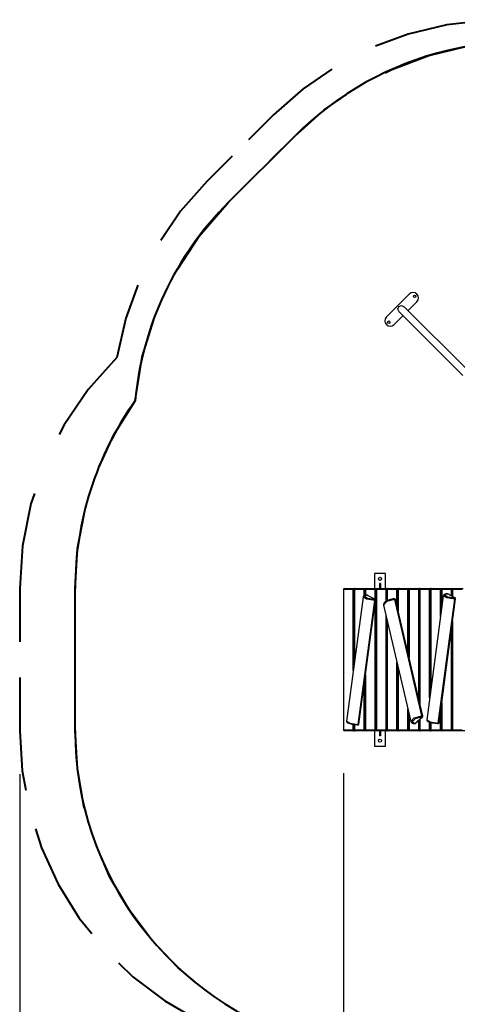
# Model space of a CAD drawing. Units: inches. Extents: x 46 to 170, y 71 to 208.
# Drawn here: x 46 to 66, y 108 to 153 of the extents above; entities that cross this region are included whole.
import ezdxf

# ---------------------------------------------------------------- set-up
doc = ezdxf.new("R2010")
doc.units = ezdxf.units.IN
doc.header["$MEASUREMENT"] = 0
doc.layers.add('Ebene 1', color=7, linetype='Continuous')

# ---------------------------------------------------------------- blocks, each defined once
blk = doc.blocks.new('block 2')
at = {"layer": 'Ebene 1', "color": 179, "lineweight": 40, "true_color": 0x1a171b}
for points in [[(69.295, 153.135), (67.688, 153.152), (65.863, 152.947), (64.076, 152.521), (62.571, 151.96)], [(63.015, 150.731), (63.319, 150.889), (65.033, 151.53), (66.811, 151.958), (68.629, 152.167), (68.972, 152.164)], [(60.537, 150.904), (59.212, 149.994), (57.836, 148.777)], [(58.819, 147.795), (60.189, 149.007), (61.226, 149.72)], [(57.836, 148.777), (56.686, 147.627)], [(55.75, 144.726), (58.819, 147.795)], [(57.668, 146.644), (58.819, 147.795)], [(55.918, 146.859), (54.768, 145.709)], [(54.768, 145.709), (53.532, 144.309), (52.612, 142.96)], [(55.75, 144.726), (56.901, 145.877)], [(53.398, 141.642), (54.389, 143.161), (55.75, 144.726)], [(51.549, 140.888), (50.989, 139.353), (50.573, 137.533)], [(51.423, 135.521), (51.759, 137.567), (52.297, 139.3)], [(50.573, 137.533), (49.25, 136.052), (48.135, 134.408), (47.913, 133.964)], [(49.763, 132.474), (50.444, 133.947), (51.423, 135.521)], [(46.762, 131.223), (46.6, 130.754), (46.209, 128.807), (46.077, 126.825)], [(48.645, 126.825), (48.76, 128.676), (49.059, 130.27)], [(46.077, 126.825), (46.077, 124.35)], [(48.645, 120.225), (48.645, 126.825)], [(48.645, 124.35), (48.645, 126.825)], [(46.077, 122.7), (46.077, 120.225)], [(48.645, 120.225), (48.645, 122.7)], [(46.077, 120.225), (46.191, 118.381), (46.361, 117.473)], [(49.087, 116.639), (49.055, 116.744), (48.748, 118.473), (48.645, 120.225)], [(46.811, 115.685), (47.091, 114.804), (47.863, 113.126), (48.837, 111.555), (49.416, 110.835)], [(54.169, 108.63), (53.409, 109.261), (52.198, 110.532), (51.144, 111.936), (50.261, 113.453), (49.868, 114.359)], [(50.659, 109.473), (51.323, 108.83), (52.798, 107.717), (54.398, 106.794), (55.25, 106.435)]]:
    blk.add_lwpolyline(points, dxfattribs=at)
at = {"layer": 'Ebene 1', "color": 179, "lineweight": 25, "true_color": 0x1a171b}
for points in [[(63.071, 139.414), (64.131, 140.475)], [(64.485, 140.121), (64.074, 139.71)], [(63.659, 139.648), (63.596, 139.78), (63.64, 139.905)], [(63.64, 139.905), (63.765, 139.949), (63.897, 139.887)], [(63.659, 139.648), (66.604, 136.703)], [(66.842, 136.941), (63.897, 139.887)], [(63.835, 139.471), (63.424, 139.06)], [(63.02, 127.525), (62.52, 127.525)], [(62.52, 127.525), (62.52, 126.825)], [(63.02, 126.825), (63.02, 127.525)], [(62.745, 127.06), (62.745, 126.825)], [(62.795, 127.06), (62.745, 127.06)], [(62.795, 127.06), (62.795, 126.825)], [(61.084, 126.775), (61.078, 126.775), (61.077, 126.775)], [(61.077, 126.775), (61.077, 120.275)], [(61.084, 126.775), (61.097, 126.811), (61.127, 126.825)], [(61.084, 126.775), (61.084, 120.275)], [(61.534, 126.775), (61.084, 126.775)], [(61.127, 126.825), (61.577, 126.825)], [(61.991, 126.429), (61.221, 120.682)], [(61.534, 126.775), (61.546, 126.811), (61.577, 126.825)], [(61.581, 126.775), (61.554, 126.775), (61.534, 126.775)], [(61.534, 123.019), (61.534, 126.775)], [(61.595, 126.81), (61.587, 126.822), (61.577, 126.825)], [(61.577, 126.825), (61.631, 126.825)], [(61.588, 126.775), (61.583, 126.775), (61.581, 126.775)], [(61.581, 126.775), (61.581, 123.372)], [(61.588, 126.775), (61.6, 126.811), (61.631, 126.825)], [(61.588, 126.775), (61.588, 123.421)], [(62.038, 126.775), (61.588, 126.775)], [(61.631, 126.825), (62.081, 126.825)], [(62.529, 126.273), (62.157, 126.332), (61.991, 126.43)], [(62.174, 126.516), (62.148, 126.514), (62.124, 126.511), (62.081, 126.504), (62.044, 126.492), (62.024, 126.481), (62.007, 126.465), (61.998, 126.449), (61.992, 126.43)], [(62.038, 126.775), (62.05, 126.811), (62.081, 126.825)], [(62.091, 126.775), (62.06, 126.775), (62.038, 126.775)], [(62.038, 126.487), (62.038, 126.775)], [(62.183, 126.514), (62.047, 126.466), (62.201, 126.383), (62.517, 126.335)], [(62.101, 126.805), (62.092, 126.82), (62.081, 126.825)], [(62.081, 126.825), (62.141, 126.825)], [(62.098, 126.775), (62.093, 126.775), (62.091, 126.775)], [(62.091, 126.775), (62.091, 126.504)], [(62.098, 126.775), (62.11, 126.811), (62.141, 126.825)], [(62.547, 126.775), (62.098, 126.775)], [(62.098, 126.775), (62.098, 126.505)], [(62.141, 126.825), (62.591, 126.825)], [(62.174, 126.516), (62.178, 126.516), (62.183, 126.514)], [(62.2, 126.51), (62.192, 126.513), (62.183, 126.514)], [(62.517, 126.335), (62.183, 126.514)], [(62.535, 126.331), (62.2, 126.51)], [(62.547, 126.775), (62.56, 126.811), (62.591, 126.825)], [(62.596, 126.775), (62.568, 126.775), (62.547, 126.775)], [(62.547, 126.32), (62.547, 126.775)], [(62.609, 126.809), (62.601, 126.821), (62.591, 126.825)], [(62.591, 126.825), (62.646, 126.825)], [(62.603, 126.775), (62.598, 126.775), (62.596, 126.775)], [(62.596, 126.775), (62.596, 120.275)], [(62.603, 126.775), (62.615, 126.811), (62.646, 126.825)], [(63.053, 126.775), (62.603, 126.775)], [(62.603, 126.775), (62.603, 120.275)], [(62.646, 126.825), (63.096, 126.825)], [(63.053, 126.775), (63.066, 126.811), (63.096, 126.825)], [(63.1, 126.775), (63.073, 126.775), (63.053, 126.775)], [(63.053, 126.231), (63.053, 126.775)], [(63.114, 126.81), (63.106, 126.822), (63.096, 126.825)], [(63.096, 126.825), (63.15, 126.825)], [(63.107, 126.775), (63.102, 126.775), (63.1, 126.775)], [(63.1, 126.775), (63.1, 126.257)], [(63.107, 126.775), (63.12, 126.811), (63.15, 126.825)], [(63.107, 126.775), (63.107, 126.26)], [(63.557, 126.775), (63.107, 126.775)], [(63.15, 126.825), (63.6, 126.825)], [(63.557, 126.775), (63.569, 126.811), (63.6, 126.825)], [(63.606, 126.775), (63.578, 126.775), (63.557, 126.775)], [(63.557, 126.035), (63.557, 126.775)], [(63.619, 126.809), (63.61, 126.821), (63.6, 126.825)], [(63.6, 126.825), (63.656, 126.825)], [(63.613, 126.775), (63.608, 126.775), (63.606, 126.775)], [(63.606, 126.775), (63.606, 125.824)], [(63.613, 126.775), (63.626, 126.811), (63.656, 126.825)], [(63.613, 126.775), (63.613, 125.795)], [(64.063, 126.775), (63.613, 126.775)], [(63.656, 126.825), (64.106, 126.825)], [(64.063, 126.775), (64.076, 126.811), (64.106, 126.825)], [(64.11, 126.775), (64.083, 126.775), (64.063, 126.775)], [(64.063, 123.865), (64.063, 126.775)], [(64.124, 126.81), (64.116, 126.822), (64.106, 126.825)], [(64.106, 126.825), (64.16, 126.825)], [(64.117, 126.775), (64.112, 126.775), (64.11, 126.775)], [(64.11, 126.775), (64.11, 123.662)], [(64.117, 126.775), (64.13, 126.811), (64.16, 126.825)], [(64.117, 126.775), (64.117, 123.634)], [(64.567, 126.775), (64.117, 126.775)], [(64.16, 126.825), (64.61, 126.825)], [(64.567, 126.775), (64.58, 126.811), (64.61, 126.825)], [(64.616, 126.775), (64.588, 126.775), (64.567, 126.775)], [(64.567, 121.704), (64.567, 126.775)], [(64.629, 126.809), (64.62, 126.821), (64.61, 126.825)], [(64.61, 126.825), (64.666, 126.825)], [(64.623, 126.775), (64.618, 126.775), (64.616, 126.775)], [(64.616, 126.775), (64.616, 121.492)], [(64.623, 126.775), (64.636, 126.811), (64.666, 126.825)], [(65.073, 126.775), (64.623, 126.775)], [(64.623, 126.775), (64.623, 121.463)], [(64.666, 126.825), (65.116, 126.825)], [(65.707, 126.493), (64.937, 120.746)], [(65.073, 126.775), (65.086, 126.811), (65.116, 126.825)], [(65.12, 126.775), (65.093, 126.775), (65.073, 126.775)], [(65.073, 121.763), (65.073, 126.775)], [(65.134, 126.81), (65.126, 126.822), (65.116, 126.825)], [(65.116, 126.825), (65.17, 126.825)], [(65.127, 126.775), (65.122, 126.775), (65.12, 126.775)], [(65.12, 126.775), (65.12, 122.116)], [(65.127, 126.775), (65.14, 126.811), (65.17, 126.825)], [(65.577, 126.775), (65.127, 126.775)], [(65.127, 126.775), (65.127, 122.165)], [(65.17, 126.825), (65.62, 126.825)], [(65.577, 126.775), (65.589, 126.811), (65.62, 126.825)], [(65.626, 126.775), (65.598, 126.775), (65.577, 126.775)], [(65.577, 125.524), (65.577, 126.775)], [(65.639, 126.809), (65.63, 126.821), (65.62, 126.825)], [(65.62, 126.825), (65.676, 126.825)], [(65.633, 126.775), (65.628, 126.775), (65.626, 126.775)], [(65.626, 126.775), (65.626, 125.892)], [(65.633, 126.775), (65.646, 126.811), (65.676, 126.825)], [(65.633, 126.775), (65.633, 125.943)], [(66.083, 126.775), (65.633, 126.775)], [(65.676, 126.825), (66.126, 126.825)], [(66.245, 126.338), (65.873, 126.396), (65.707, 126.494)], [(65.89, 126.58), (65.864, 126.578), (65.84, 126.576), (65.797, 126.568), (65.76, 126.556), (65.74, 126.545), (65.723, 126.529), (65.714, 126.514), (65.708, 126.494)], [(65.899, 126.578), (65.763, 126.53), (65.918, 126.447), (66.234, 126.399)], [(65.89, 126.58), (65.895, 126.58), (65.899, 126.578)], [(65.916, 126.574), (65.908, 126.577), (65.899, 126.578)], [(66.234, 126.399), (65.899, 126.578)], [(66.251, 126.395), (65.916, 126.574)], [(66.083, 126.775), (66.096, 126.811), (66.126, 126.825)], [(66.13, 126.775), (66.103, 126.775), (66.083, 126.775)], [(66.083, 126.485), (66.083, 126.775)], [(66.144, 126.81), (66.136, 126.822), (66.126, 126.825)], [(66.126, 126.825), (66.18, 126.825)], [(66.137, 126.775), (66.132, 126.775), (66.13, 126.775)], [(66.13, 126.775), (66.13, 126.459)], [(66.137, 126.775), (66.15, 126.811), (66.18, 126.825)], [(66.137, 126.775), (66.137, 126.456)], [(66.587, 126.775), (66.137, 126.775)], [(66.18, 126.825), (66.63, 126.825)], [(61.759, 120.526), (62.529, 126.273)], [(61.791, 120.533), (62.561, 126.28)], [(62.517, 126.335), (62.526, 126.334), (62.535, 126.331)], [(62.517, 126.335), (62.528, 126.312), (62.529, 126.273)], [(62.529, 126.273), (62.551, 126.275), (62.561, 126.28)], [(62.547, 120.275), (62.547, 126.183)], [(63.441, 126.348), (63.409, 126.345), (63.377, 126.342), (63.315, 126.331), (63.252, 126.315), (63.191, 126.297), (63.134, 126.275), (63.082, 126.25), (63.036, 126.222), (62.996, 126.192), (62.966, 126.158), (62.948, 126.13), (62.94, 126.099), (62.941, 126.078), (62.946, 126.057)], [(63.46, 126.32), (63.091, 126.222), (62.941, 126.061)], [(62.941, 126.061), (64.198, 120.669)], [(63.441, 126.348), (63.452, 126.341), (63.46, 126.32)], [(63.46, 126.32), (63.483, 126.318), (63.493, 126.31)], [(64.718, 120.927), (63.46, 126.32)], [(64.75, 120.917), (63.493, 126.31)], [(65.475, 120.591), (66.245, 126.338)], [(65.507, 120.597), (66.277, 126.344)], [(66.234, 126.399), (66.242, 126.398), (66.251, 126.395)], [(66.234, 126.399), (66.244, 126.376), (66.245, 126.338)], [(66.245, 126.338), (66.268, 126.339), (66.277, 126.344)], [(63.053, 120.275), (63.053, 125.581)], [(63.1, 125.378), (63.1, 120.275)], [(63.107, 125.35), (63.107, 120.275)], [(66.13, 125.25), (66.13, 120.275)], [(66.137, 125.3), (66.137, 120.275)], [(66.083, 120.275), (66.083, 124.897)], [(63.557, 120.275), (63.557, 123.42)], [(62.091, 122.774), (62.091, 120.275)], [(62.098, 122.824), (62.098, 120.275)], [(63.606, 123.208), (63.606, 120.275)], [(63.613, 123.18), (63.613, 120.275)], [(62.038, 120.275), (62.038, 122.376)], [(65.626, 121.489), (65.626, 120.275)], [(65.633, 121.538), (65.633, 120.275)], [(64.063, 120.275), (64.063, 121.249)], [(64.11, 121.047), (64.11, 120.275)], [(64.117, 121.018), (64.117, 120.275)], [(65.577, 120.275), (65.577, 121.121)], [(61.223, 120.684), (61.221, 120.681), (61.22, 120.678), (61.221, 120.658), (61.229, 120.639), (61.238, 120.625), (61.249, 120.612), (61.265, 120.601), (61.282, 120.591)], [(61.221, 120.682), (61.387, 120.584), (61.759, 120.526)], [(61.735, 120.491), (61.483, 120.523), (61.298, 120.586)], [(61.534, 120.275), (61.534, 120.513)], [(61.581, 120.506), (61.581, 120.275)], [(61.588, 120.505), (61.588, 120.275)], [(61.759, 120.526), (61.749, 120.496), (61.735, 120.491)], [(61.759, 120.526), (61.782, 120.528), (61.791, 120.533)], [(64.198, 120.669), (64.349, 120.83), (64.718, 120.927)], [(64.202, 120.67), (64.203, 120.659), (64.205, 120.649), (64.22, 120.625), (64.243, 120.605), (64.272, 120.589), (64.305, 120.577), (64.342, 120.568), (64.384, 120.563)], [(64.712, 120.86), (64.402, 120.782), (64.256, 120.646), (64.398, 120.568)], [(64.398, 120.568), (64.391, 120.564), (64.384, 120.563)], [(64.398, 120.568), (64.712, 120.86)], [(64.422, 120.577), (64.411, 120.57), (64.398, 120.568)], [(64.422, 120.577), (64.736, 120.869)], [(64.567, 120.275), (64.567, 120.712)], [(64.616, 120.758), (64.616, 120.275)], [(64.623, 120.764), (64.623, 120.275)], [(64.718, 120.927), (64.721, 120.889), (64.712, 120.86)], [(64.712, 120.86), (64.725, 120.863), (64.736, 120.869)], [(64.718, 120.927), (64.74, 120.925), (64.75, 120.917)], [(64.939, 120.749), (64.937, 120.745), (64.936, 120.742), (64.937, 120.723), (64.945, 120.703), (64.955, 120.689), (64.966, 120.677), (64.981, 120.665), (64.998, 120.656)], [(64.937, 120.746), (65.103, 120.649), (65.475, 120.591)], [(65.451, 120.555), (65.199, 120.587), (65.014, 120.65)], [(65.073, 120.275), (65.073, 120.623)], [(65.12, 120.608), (65.12, 120.275)], [(65.127, 120.606), (65.127, 120.275)], [(65.475, 120.591), (65.465, 120.56), (65.451, 120.555)], [(65.475, 120.591), (65.498, 120.592), (65.507, 120.597)], [(61.084, 120.275), (61.078, 120.275), (61.077, 120.275)], [(61.127, 120.225), (61.097, 120.24), (61.084, 120.275)], [(61.084, 120.275), (61.534, 120.275)], [(61.577, 120.225), (61.127, 120.225)], [(61.523, 120.225), (61.519, 120.225), (61.516, 120.225)], [(68.12, 120.225), (61.523, 120.225)], [(61.581, 120.275), (61.554, 120.275), (61.534, 120.275)], [(61.577, 120.225), (61.546, 120.24), (61.534, 120.275)], [(61.577, 120.225), (61.587, 120.229), (61.595, 120.241)], [(61.631, 120.225), (61.577, 120.225)], [(61.588, 120.275), (61.583, 120.275), (61.581, 120.275)], [(61.631, 120.225), (61.6, 120.24), (61.588, 120.275)], [(61.588, 120.275), (62.038, 120.275)], [(62.081, 120.225), (61.631, 120.225)], [(62.091, 120.275), (62.06, 120.275), (62.038, 120.275)], [(62.081, 120.225), (62.05, 120.24), (62.038, 120.275)], [(62.081, 120.225), (62.092, 120.23), (62.101, 120.245)], [(62.141, 120.225), (62.081, 120.225)], [(62.098, 120.275), (62.093, 120.275), (62.091, 120.275)], [(62.141, 120.225), (62.11, 120.24), (62.098, 120.275)], [(62.098, 120.275), (62.547, 120.275)], [(62.591, 120.225), (62.141, 120.225)], [(62.52, 120.225), (62.52, 119.525)], [(62.596, 120.275), (62.568, 120.275), (62.547, 120.275)], [(62.591, 120.225), (62.56, 120.24), (62.547, 120.275)], [(62.591, 120.225), (62.601, 120.23), (62.609, 120.241)], [(62.646, 120.225), (62.591, 120.225)], [(62.603, 120.275), (62.598, 120.275), (62.596, 120.275)], [(62.646, 120.225), (62.615, 120.24), (62.603, 120.275)], [(62.603, 120.275), (63.053, 120.275)], [(63.096, 120.225), (62.646, 120.225)], [(62.745, 120.225), (62.745, 119.991)], [(62.795, 120.225), (62.795, 119.991)], [(63.02, 119.525), (63.02, 120.225)], [(63.096, 120.225), (63.066, 120.24), (63.053, 120.275)], [(63.1, 120.275), (63.073, 120.275), (63.053, 120.275)], [(63.096, 120.225), (63.106, 120.229), (63.114, 120.241)], [(63.15, 120.225), (63.096, 120.225)], [(63.107, 120.275), (63.102, 120.275), (63.1, 120.275)], [(63.15, 120.225), (63.12, 120.24), (63.107, 120.275)], [(63.107, 120.275), (63.557, 120.275)], [(63.6, 120.225), (63.15, 120.225)], [(63.6, 120.225), (63.569, 120.24), (63.557, 120.275)], [(63.606, 120.275), (63.578, 120.275), (63.557, 120.275)], [(63.6, 120.225), (63.61, 120.23), (63.619, 120.242)], [(63.656, 120.225), (63.6, 120.225)], [(63.613, 120.275), (63.608, 120.275), (63.606, 120.275)], [(63.656, 120.225), (63.626, 120.24), (63.613, 120.275)], [(63.613, 120.275), (64.063, 120.275)], [(64.106, 120.225), (63.656, 120.225)], [(64.11, 120.275), (64.083, 120.275), (64.063, 120.275)], [(64.106, 120.225), (64.076, 120.24), (64.063, 120.275)], [(64.106, 120.225), (64.116, 120.229), (64.124, 120.241)], [(64.16, 120.225), (64.106, 120.225)], [(64.117, 120.275), (64.112, 120.275), (64.11, 120.275)], [(64.16, 120.225), (64.13, 120.24), (64.117, 120.275)], [(64.117, 120.275), (64.567, 120.275)], [(64.61, 120.225), (64.16, 120.225)], [(64.616, 120.275), (64.588, 120.275), (64.567, 120.275)], [(64.61, 120.225), (64.58, 120.24), (64.567, 120.275)], [(64.61, 120.225), (64.62, 120.23), (64.629, 120.242)], [(64.666, 120.225), (64.61, 120.225)], [(64.623, 120.275), (64.618, 120.275), (64.616, 120.275)], [(64.666, 120.225), (64.636, 120.24), (64.623, 120.275)], [(64.623, 120.275), (65.073, 120.275)], [(65.116, 120.225), (64.666, 120.225)], [(65.116, 120.225), (65.086, 120.24), (65.073, 120.275)], [(65.12, 120.275), (65.093, 120.275), (65.073, 120.275)], [(65.116, 120.225), (65.126, 120.229), (65.134, 120.241)], [(65.17, 120.225), (65.116, 120.225)], [(65.127, 120.275), (65.122, 120.275), (65.12, 120.275)], [(65.17, 120.225), (65.14, 120.24), (65.127, 120.275)], [(65.127, 120.275), (65.577, 120.275)], [(65.62, 120.225), (65.17, 120.225)], [(65.626, 120.275), (65.598, 120.275), (65.577, 120.275)], [(65.62, 120.225), (65.589, 120.24), (65.577, 120.275)], [(65.62, 120.225), (65.63, 120.23), (65.639, 120.242)], [(65.676, 120.225), (65.62, 120.225)], [(65.633, 120.275), (65.628, 120.275), (65.626, 120.275)], [(65.676, 120.225), (65.646, 120.24), (65.633, 120.275)], [(65.633, 120.275), (66.083, 120.275)], [(66.126, 120.225), (65.676, 120.225)], [(66.126, 120.225), (66.096, 120.24), (66.083, 120.275)], [(66.13, 120.275), (66.103, 120.275), (66.083, 120.275)], [(66.126, 120.225), (66.136, 120.229), (66.144, 120.241)], [(66.18, 120.225), (66.126, 120.225)], [(66.137, 120.275), (66.132, 120.275), (66.13, 120.275)], [(66.18, 120.225), (66.15, 120.24), (66.137, 120.275)], [(66.137, 120.275), (66.587, 120.275)], [(66.63, 120.225), (66.18, 120.225)], [(62.795, 119.991), (62.745, 119.991)], [(62.52, 119.525), (63.02, 119.525)], [(46.077, 118.225), (46.077, 71.012)], [(61.077, 118.275), (61.077, 78.164)]]:
    blk.add_lwpolyline(points, dxfattribs=at)
at = {"layer": 'Ebene 1', "color": 179, "lineweight": 40, "true_color": 0x1a171b}
for points in [[(74.044, 151.46), (68.691, 153.191), (62.797, 151.772), (58.819, 147.795)], [(55.75, 144.726), (53.281, 142.256), (51.749, 138.999), (51.423, 135.521)], [(51.423, 135.521), (49.616, 132.982), (48.645, 129.942), (48.645, 126.825)], [(48.645, 120.225), (48.645, 113.572), (53.072, 107.676), (59.461, 105.821)]]:
    blk.add_open_spline(points, degree=3, dxfattribs=at)
at = {"layer": 'Ebene 1', "color": 179, "lineweight": 25, "true_color": 0x1a171b}
for points, knots in [([(64.485, 140.121), (64.582, 140.219), (64.582, 140.377), (64.485, 140.475), (64.388, 140.571), (64.228, 140.571), (64.131, 140.475)], [0, 0, 0, 0, 1, 1, 1, 2, 2, 2, 2]), ([(64.421, 140.411), (64.398, 140.434), (64.36, 140.434), (64.336, 140.411), (64.313, 140.388), (64.313, 140.35), (64.336, 140.326), (64.36, 140.303), (64.398, 140.303), (64.421, 140.326), (64.444, 140.35), (64.444, 140.388), (64.421, 140.411), (64.421, 140.411), (64.421, 140.411), (64.421, 140.411)], [0, 0, 0, 0, 1, 1, 1, 2, 2, 2, 3, 3, 3, 4, 4, 4, 5, 5, 5, 5]), ([(63.071, 139.414), (62.973, 139.316), (62.973, 139.158), (63.071, 139.06), (63.168, 138.963), (63.327, 138.963), (63.424, 139.06)], [0, 0, 0, 0, 1, 1, 1, 2, 2, 2, 2]), ([(63.219, 139.209), (63.196, 139.232), (63.158, 139.232), (63.134, 139.209), (63.111, 139.185), (63.111, 139.147), (63.134, 139.124), (63.158, 139.101), (63.196, 139.101), (63.219, 139.124), (63.242, 139.147), (63.242, 139.186), (63.219, 139.209), (63.219, 139.209), (63.219, 139.209), (63.219, 139.209)], [0, 0, 0, 0, 1, 1, 1, 2, 2, 2, 3, 3, 3, 4, 4, 4, 5, 5, 5, 5]), ([(62.84, 127.276), (62.84, 127.314), (62.809, 127.345), (62.77, 127.345), (62.731, 127.345), (62.7, 127.314), (62.7, 127.276), (62.7, 127.237), (62.731, 127.205), (62.77, 127.205), (62.809, 127.205), (62.84, 127.237), (62.84, 127.276), (62.84, 127.276), (62.84, 127.276), (62.84, 127.276)], [0, 0, 0, 0, 1, 1, 1, 2, 2, 2, 3, 3, 3, 4, 4, 4, 5, 5, 5, 5]), ([(62.84, 119.775), (62.84, 119.814), (62.809, 119.845), (62.77, 119.845), (62.731, 119.845), (62.7, 119.814), (62.7, 119.775), (62.7, 119.737), (62.731, 119.705), (62.77, 119.705), (62.809, 119.705), (62.84, 119.737), (62.84, 119.775), (62.84, 119.775), (62.84, 119.775), (62.84, 119.775)], [0, 0, 0, 0, 1, 1, 1, 2, 2, 2, 3, 3, 3, 4, 4, 4, 5, 5, 5, 5])]:
    blk.add_open_spline(points, degree=3, knots=knots, dxfattribs=at)
for points in [[(61.127, 126.825), (61.1, 126.825), (61.077, 126.803), (61.077, 126.775)], [(61.631, 126.825), (61.603, 126.825), (61.581, 126.803), (61.581, 126.775)], [(62.141, 126.825), (62.114, 126.825), (62.091, 126.803), (62.091, 126.775)], [(62.2, 126.51), (62.192, 126.514), (62.183, 126.516), (62.174, 126.516)], [(62.646, 126.825), (62.619, 126.825), (62.596, 126.803), (62.596, 126.775)], [(63.15, 126.825), (63.123, 126.825), (63.1, 126.803), (63.1, 126.775)], [(63.656, 126.825), (63.629, 126.825), (63.606, 126.803), (63.606, 126.775)], [(64.16, 126.825), (64.133, 126.825), (64.11, 126.803), (64.11, 126.775)], [(64.666, 126.825), (64.639, 126.825), (64.616, 126.803), (64.616, 126.775)], [(65.17, 126.825), (65.143, 126.825), (65.12, 126.803), (65.12, 126.775)], [(65.676, 126.825), (65.649, 126.825), (65.626, 126.803), (65.626, 126.775)], [(65.916, 126.574), (65.908, 126.578), (65.899, 126.58), (65.89, 126.58)], [(66.18, 126.825), (66.153, 126.825), (66.13, 126.803), (66.13, 126.775)], [(62.561, 126.28), (62.563, 126.3), (62.553, 126.321), (62.535, 126.331)], [(63.493, 126.31), (63.487, 126.334), (63.465, 126.35), (63.441, 126.348)], [(66.277, 126.344), (66.28, 126.365), (66.269, 126.385), (66.251, 126.395)], [(61.739, 120.489), (61.765, 120.488), (61.787, 120.507), (61.791, 120.533)], [(64.384, 120.563), (64.398, 120.562), (64.412, 120.567), (64.422, 120.577)], [(64.736, 120.869), (64.749, 120.882), (64.755, 120.9), (64.75, 120.917)], [(65.455, 120.554), (65.481, 120.553), (65.503, 120.571), (65.507, 120.597)], [(61.077, 120.275), (61.077, 120.248), (61.1, 120.225), (61.127, 120.225)], [(61.515, 120.225), (61.517, 120.225), (61.52, 120.225), (61.523, 120.225)], [(61.581, 120.275), (61.581, 120.248), (61.603, 120.225), (61.631, 120.225)], [(62.091, 120.275), (62.091, 120.248), (62.114, 120.225), (62.141, 120.225)], [(62.596, 120.275), (62.596, 120.248), (62.619, 120.225), (62.646, 120.225)], [(63.1, 120.275), (63.1, 120.248), (63.123, 120.225), (63.15, 120.225)], [(63.606, 120.275), (63.606, 120.248), (63.629, 120.225), (63.656, 120.225)], [(64.11, 120.275), (64.11, 120.248), (64.133, 120.225), (64.16, 120.225)], [(64.616, 120.275), (64.616, 120.248), (64.639, 120.225), (64.666, 120.225)], [(65.12, 120.275), (65.12, 120.248), (65.143, 120.225), (65.17, 120.225)], [(65.626, 120.275), (65.626, 120.248), (65.649, 120.225), (65.676, 120.225)], [(66.13, 120.275), (66.13, 120.248), (66.153, 120.225), (66.18, 120.225)]]:
    blk.add_open_spline(points, degree=3, dxfattribs=at)

msp = doc.modelspace()

# ---------------------------------------------------------------- block references
at = {"layer": 'Ebene 1'}
msp.add_blockref('block 2', (0, 0), dxfattribs=at)

doc.saveas('drawing.dxf')
